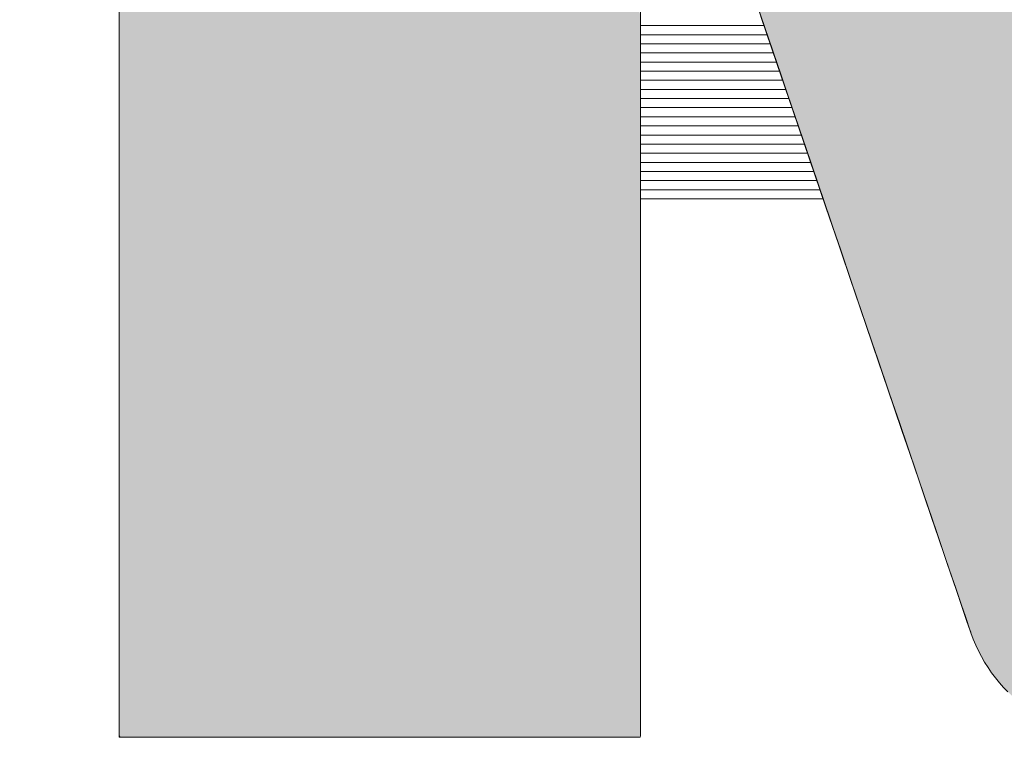
# Model space of a CAD drawing. Units: millimetres. Extents: x -2000 to 2000, y -1385 to 1385.
# Drawn here: x 1722 to 1735, y 1288 to 1298 of the extents above; entities that cross this region are included whole.
import ezdxf

# ---------------------------------------------------------------- set-up
doc = ezdxf.new("R2010")
doc.units = ezdxf.units.MM
doc.header["$LTSCALE"] = 10
doc.layers.add('10ユーザー', color=7, linetype='Continuous')

# ---------------------------------------------------------------- blocks, each defined once
blk = doc.blocks.new('ナカ工業ロゴ_0-C_')
at = {"layer": '10ユーザー', "color": 7, "linetype": 'Continuous', "lineweight": 5}
for p, q in [((63055.757, 18915.144), (63055.757, 18914.12)), ((63067.193, 18914.047), (63067.193, 18914.762)), ((63069.744, 18914.616), (63069.969, 18913.954)), ((63070.012, 18913.831), (63069.748, 18914.603)), ((63067.193, 18913.241), (63067.193, 18914.361)), ((63067.193, 18914.344), (63067.193, 18914.226)), ((63069.84, 18914.334), (63070.191, 18913.304)), ((63055.757, 18914.12), (63055.757, 18913.057)), ((63067.193, 18914.226), (63067.193, 18914.108)), ((63069.908, 18914.133), (63067.193, 18914.133)), ((63067.193, 18914.108), (63067.193, 18913.989)), ((63067.193, 18913.317), (63067.193, 18914.047)), ((63067.193, 18913.989), (63067.193, 18913.87)), ((63069.977, 18913.933), (63067.193, 18913.933)), ((63067.193, 18913.87), (63067.193, 18913.751)), ((63069.969, 18913.954), (63070.198, 18913.283)), ((63070.279, 18913.046), (63070.012, 18913.831)), ((63067.193, 18913.751), (63067.193, 18913.631)), ((63070.045, 18913.733), (63067.193, 18913.733)), ((63067.193, 18913.631), (63067.193, 18913.511)), ((63070.113, 18913.533), (63067.193, 18913.533)), ((63067.193, 18913.511), (63067.193, 18913.391)), ((63067.193, 18913.391), (63067.193, 18913.27)), ((63070.181, 18913.333), (63067.193, 18913.333)), ((63067.193, 18912.577), (63067.193, 18913.317)), ((63067.193, 18913.27), (63067.193, 18913.15)), ((63067.193, 18912.094), (63067.193, 18913.241)), ((63067.193, 18913.15), (63067.193, 18913.028)), ((63070.191, 18913.304), (63070.548, 18912.258)), ((63070.198, 18913.283), (63070.429, 18912.605)), ((63055.757, 18913.057), (63055.757, 18911.966)), ((63070.249, 18913.133), (63067.193, 18913.133)), ((63067.193, 18913.028), (63067.193, 18912.907)), ((63070.317, 18912.933), (63067.193, 18912.933)), ((63070.549, 18912.253), (63070.279, 18913.046)), ((63067.193, 18912.907), (63067.193, 18912.785)), ((63067.193, 18912.785), (63067.193, 18912.663)), ((63070.385, 18912.733), (63067.193, 18912.733)), ((63067.193, 18912.663), (63067.193, 18912.541)), ((63067.193, 18911.828), (63067.193, 18912.577)), ((63067.193, 18912.541), (63067.193, 18912.419)), ((63070.454, 18912.533), (63067.193, 18912.533)), ((63070.429, 18912.605), (63070.661, 18911.924)), ((63067.193, 18912.419), (63067.193, 18912.296)), ((63070.522, 18912.333), (63067.193, 18912.333)), ((63067.193, 18912.296), (63067.193, 18912.173)), ((63067.193, 18912.173), (63067.193, 18912.05)), ((63070.59, 18912.133), (63067.193, 18912.133)), ((63067.193, 18910.932), (63067.193, 18912.094)), ((63070.548, 18912.258), (63070.906, 18911.205)), ((63070.82, 18911.457), (63070.549, 18912.253)), ((63055.757, 18911.966), (63055.757, 18910.857)), ((63067.193, 18912.05), (63067.193, 18911.927)), ((63070.658, 18911.933), (63067.193, 18911.933)), ((63067.193, 18911.927), (63067.193, 18911.804)), ((63070.661, 18911.924), (63070.894, 18911.24)), ((63067.193, 18911.073), (63067.193, 18911.828)), ((63067.193, 18911.804), (63067.193, 18911.68)), ((63070.726, 18911.733), (63067.193, 18911.733)), ((63067.193, 18911.68), (63067.193, 18911.557)), ((63067.193, 18911.557), (63067.193, 18911.433)), ((63070.794, 18911.533), (63067.193, 18911.533)), ((63067.193, 18911.433), (63067.193, 18911.309)), ((63071.092, 18910.661), (63070.82, 18911.457)), ((63070.862, 18911.333), (63067.193, 18911.333)), ((63067.193, 18911.309), (63067.193, 18911.185)), ((63070.894, 18911.24), (63071.127, 18910.557)), ((63067.193, 18911.185), (63067.193, 18911.061)), ((63070.931, 18911.133), (63067.193, 18911.133)), ((63067.193, 18910.316), (63067.193, 18911.073)), ((63067.193, 18911.061), (63067.193, 18910.937)), ((63070.906, 18911.205), (63071.264, 18910.154)), ((63055.757, 18910.857), (63055.757, 18909.738)), ((63067.193, 18910.937), (63067.193, 18910.813)), ((63070.999, 18910.933), (63067.193, 18910.933)), ((63067.193, 18909.765), (63067.193, 18910.932)), ((63067.193, 18910.813), (63067.193, 18910.689)), ((63071.067, 18910.733), (63067.193, 18910.733)), ((63067.193, 18910.689), (63067.193, 18910.565)), ((63067.193, 18910.565), (63067.193, 18910.44)), ((63071.362, 18909.868), (63071.092, 18910.661)), ((63071.127, 18910.557), (63071.358, 18909.878)), ((63071.135, 18910.533), (63067.193, 18910.533)), ((63067.193, 18910.44), (63067.193, 18910.316)), ((63071.203, 18910.333), (63067.193, 18910.333)), ((63067.193, 18910.316), (63067.193, 18910.316)), ((63071.264, 18910.154), (63071.618, 18909.115)), ((63055.757, 18909.738), (63055.757, 18908.62)), ((63067.193, 18908.602), (63067.193, 18909.765)), ((63071.358, 18909.878), (63071.588, 18909.205)), ((63071.629, 18909.084), (63071.362, 18909.868)), ((63071.588, 18909.205), (63071.814, 18908.54)), ((63071.618, 18909.115), (63071.965, 18908.096)), ((63071.892, 18908.312), (63071.629, 18909.084)), ((63055.757, 18908.62), (63055.757, 18907.513)), ((63067.193, 18907.455), (63067.193, 18908.602)), ((63071.814, 18908.54), (63072.037, 18907.885)), ((63072.15, 18907.555), (63071.892, 18908.312)), ((63071.965, 18908.096), (63072.302, 18907.107)), ((63072.037, 18907.885), (63072.256, 18907.244)), ((63072.401, 18906.819), (63072.15, 18907.555)), ((63055.757, 18907.513), (63055.757, 18906.426)), ((63067.193, 18906.332), (63067.193, 18907.455)), ((63072.256, 18907.244), (63072.469, 18906.62)), ((63072.302, 18907.107), (63072.626, 18906.158)), ((63072.643, 18906.106), (63072.401, 18906.819)), ((63072.469, 18906.62), (63072.675, 18906.013)), ((63055.757, 18906.426), (63055.757, 18905.37)), ((63067.193, 18905.245), (63067.193, 18906.332)), ((63072.626, 18906.158), (63072.933, 18905.256)), ((63072.877, 18905.422), (63072.643, 18906.106)), ((63072.675, 18906.013), (63072.875, 18905.427)), ((63072.875, 18905.427), (63073.066, 18904.865)), ((63073.099, 18904.769), (63072.877, 18905.422)), ((63055.757, 18905.37), (63055.757, 18904.353)), ((63067.193, 18904.204), (63067.193, 18905.245)), ((63072.933, 18905.256), (63073.22, 18904.413)), ((63073.066, 18904.865), (63073.249, 18904.329)), ((63073.309, 18904.153), (63073.099, 18904.769)), ((63055.757, 18904.353), (63055.757, 18903.386)), ((63073.22, 18904.413), (63073.485, 18903.635)), ((63073.249, 18904.329), (63073.422, 18903.821)), ((63067.193, 18903.218), (63067.193, 18904.204)), ((63073.506, 18903.576), (63073.309, 18904.153)), ((63073.422, 18903.821), (63073.584, 18903.345)), ((63073.485, 18903.635), (63073.724, 18902.934)), ((63073.687, 18903.042), (63073.506, 18903.576)), ((63055.757, 18903.386), (63055.757, 18902.478)), ((63067.193, 18902.298), (63067.193, 18903.218)), ((63073.584, 18903.345), (63073.735, 18902.901)), ((63073.853, 18902.557), (63073.687, 18903.042)), ((63073.724, 18902.934), (63073.934, 18902.318)), ((63073.735, 18902.901), (63073.874, 18902.494)), ((63055.757, 18902.478), (63055.757, 18901.64)), ((63074, 18902.124), (63073.853, 18902.557)), ((63073.874, 18902.494), (63074, 18902.125)), ((63067.193, 18901.455), (63067.193, 18902.298)), ((63073.934, 18902.318), (63074.112, 18901.796)), ((63074, 18902.125), (63074.111, 18901.798)), ((63074.129, 18901.746), (63074, 18902.124)), ((63074.111, 18901.798), (63074.208, 18901.513)), ((63074.112, 18901.796), (63074.255, 18901.377)), ((63074.237, 18901.428), (63074.129, 18901.746)), ((63055.757, 18901.64), (63055.757, 18900.88)), ((63074.208, 18901.513), (63074.289, 18901.275)), ((63067.193, 18900.698), (63067.193, 18901.455)), ((63074.324, 18901.174), (63074.237, 18901.428)), ((63074.255, 18901.377), (63074.359, 18901.071)), ((63074.289, 18901.275), (63074.354, 18901.086)), ((63074.388, 18900.987), (63074.324, 18901.174)), ((63074.354, 18901.086), (63074.401, 18900.947)), ((63074.359, 18901.071), (63074.422, 18900.887)), ((63055.757, 18900.88), (63055.757, 18900.21)), ((63074.427, 18900.872), (63074.388, 18900.987)), ((63074.401, 18900.947), (63074.43, 18900.862)), ((63074.406, 18900.933), (63074.406, 18900.933)), ((63074.422, 18900.887), (63074.445, 18900.818)), ((63074.44, 18900.833), (63074.427, 18900.872)), ((63074.43, 18900.862), (63074.44, 18900.833)), ((63067.193, 18900.037), (63067.193, 18900.698)), ((63074.445, 18900.818), (63074.495, 18900.683)), ((63074.495, 18900.683), (63074.55, 18900.552)), ((63074.55, 18900.552), (63074.61, 18900.423)), ((63074.61, 18900.423), (63074.675, 18900.298)), ((63055.757, 18900.21), (63055.757, 18899.638)), ((63074.675, 18900.298), (63074.745, 18900.177)), ((63067.193, 18899.483), (63067.193, 18900.037)), ((63074.745, 18900.177), (63074.82, 18900.058)), ((63074.82, 18900.058), (63074.899, 18899.943)), ((63074.899, 18899.943), (63074.982, 18899.832)), ((63074.982, 18899.832), (63075.07, 18899.725)), ((63055.757, 18899.638), (63055.757, 18899.174)), ((63075.07, 18899.725), (63075.161, 18899.622)), ((63075.161, 18899.622), (63075.257, 18899.523)), ((63067.193, 18899.046), (63067.193, 18899.483)), ((63055.757, 18899.174), (63055.757, 18898.828)), ((63067.193, 18898.736), (63067.193, 18899.046)), ((63055.757, 18898.828), (63055.757, 18898.61)), ((63067.193, 18898.563), (63067.193, 18898.736)), ((63055.757, 18898.61), (63055.757, 18898.53)), ((63055.757, 18898.53), (63055.789, 18898.53)), ((63055.789, 18898.53), (63055.892, 18898.53)), ((63055.892, 18898.53), (63056.06, 18898.53)), ((63056.06, 18898.53), (63056.288, 18898.53)), ((63056.288, 18898.53), (63056.572, 18898.53)), ((63056.572, 18898.53), (63056.906, 18898.53)), ((63056.906, 18898.53), (63057.286, 18898.53)), ((63057.286, 18898.53), (63057.706, 18898.53)), ((63057.706, 18898.53), (63058.161, 18898.53)), ((63058.161, 18898.53), (63058.647, 18898.53)), ((63058.647, 18898.53), (63059.159, 18898.53)), ((63059.159, 18898.53), (63059.692, 18898.53)), ((63059.692, 18898.53), (63060.24, 18898.53)), ((63060.24, 18898.53), (63060.8, 18898.53)), ((63060.8, 18898.53), (63061.365, 18898.53)), ((63061.365, 18898.53), (63061.931, 18898.53)), ((63061.931, 18898.53), (63062.493, 18898.53)), ((63062.493, 18898.53), (63063.046, 18898.53)), ((63063.046, 18898.53), (63063.586, 18898.53)), ((63063.586, 18898.53), (63064.106, 18898.53)), ((63064.106, 18898.53), (63064.603, 18898.53)), ((63064.603, 18898.53), (63065.071, 18898.53)), ((63065.071, 18898.53), (63065.505, 18898.53)), ((63065.505, 18898.53), (63065.901, 18898.53)), ((63065.901, 18898.53), (63066.254, 18898.53)), ((63066.254, 18898.53), (63066.557, 18898.53)), ((63066.557, 18898.53), (63066.808, 18898.53)), ((63066.808, 18898.53), (63067, 18898.53)), ((63067, 18898.53), (63067.128, 18898.53)), ((63067.128, 18898.53), (63067.189, 18898.53)), ((63067.189, 18898.53), (63067.193, 18898.563))]:
    blk.add_line(p, q, dxfattribs=at)
at = {"layer": '10ユーザー', "color": 7, "linetype": 'Continuous', "lineweight": 25}
for points in [[(63077.208, 18898.559), (63055.779, 18970.004), (63077.208, 18898.559), (63055.757, 18970.002)], [(63077.069, 18898.581), (63077.208, 18898.559), (63077.069, 18898.581), (63055.757, 18970.002)], [(63077.069, 18898.581), (63055.757, 18970.002), (63077.069, 18898.581), (63055.757, 18969.942)], [(63077.208, 18898.559), (63055.87, 18970.004), (63077.208, 18898.559), (63055.779, 18970.004)], [(63077.349, 18898.544), (63056.028, 18970.004), (63077.349, 18898.544), (63055.87, 18970.004)], [(63077.208, 18898.559), (63077.349, 18898.544), (63077.208, 18898.559), (63055.87, 18970.004)], [(63077.677, 18898.53), (63056.246, 18970.004), (63077.677, 18898.53), (63056.028, 18970.004)], [(63077.635, 18898.53), (63077.677, 18898.53), (63077.635, 18898.53), (63056.028, 18970.004)], [(63077.491, 18898.534), (63077.635, 18898.53), (63077.491, 18898.534), (63056.028, 18970.004)], [(63077.349, 18898.544), (63077.491, 18898.534), (63077.349, 18898.544), (63056.028, 18970.004)], [(63077.864, 18898.53), (63056.521, 18970.004), (63077.864, 18898.53), (63056.246, 18970.004)], [(63077.747, 18898.53), (63077.864, 18898.53), (63077.747, 18898.53), (63056.246, 18970.004)], [(63077.677, 18898.53), (63077.747, 18898.53), (63077.677, 18898.53), (63056.246, 18970.004)], [(63078.229, 18898.53), (63056.847, 18970.004), (63078.229, 18898.53), (63056.521, 18970.004)], [(63078.026, 18898.53), (63078.229, 18898.53), (63078.026, 18898.53), (63056.521, 18970.004)], [(63077.864, 18898.53), (63078.026, 18898.53), (63077.864, 18898.53), (63056.521, 18970.004)], [(63078.468, 18898.53), (63057.219, 18970.004), (63078.468, 18898.53), (63056.847, 18970.004)], [(63078.229, 18898.53), (63078.468, 18898.53), (63078.229, 18898.53), (63056.847, 18970.004)], [(63079.045, 18898.53), (63057.633, 18970.004), (63079.045, 18898.53), (63057.219, 18970.004)], [(63078.742, 18898.53), (63079.045, 18898.53), (63078.742, 18898.53), (63057.219, 18970.004)], [(63078.468, 18898.53), (63078.742, 18898.53), (63078.468, 18898.53), (63057.219, 18970.004)], [(63079.374, 18898.53), (63067.194, 18939.359), (63079.374, 18898.53), (63057.633, 18970.004)], [(63079.045, 18898.53), (63079.374, 18898.53), (63079.045, 18898.53), (63057.633, 18970.004)], [(63077.069, 18898.581), (63055.757, 18969.942), (63077.069, 18898.581), (63055.757, 18969.803)], [(63077.069, 18898.581), (63055.757, 18969.803), (63077.069, 18898.581), (63055.757, 18969.59)], [(63077.069, 18898.581), (63055.757, 18969.59), (63077.069, 18898.581), (63055.757, 18969.31)], [(63076.931, 18898.608), (63077.069, 18898.581), (63076.931, 18898.608), (63055.757, 18969.31)], [(63076.931, 18898.608), (63055.757, 18969.31), (63076.931, 18898.608), (63055.757, 18968.968)], [(63076.795, 18898.641), (63076.931, 18898.608), (63076.795, 18898.641), (63055.757, 18968.968)], [(63076.795, 18898.641), (63055.757, 18968.968), (63076.795, 18898.641), (63055.757, 18968.57)], [(63076.661, 18898.679), (63076.795, 18898.641), (63076.661, 18898.679), (63055.757, 18968.57)], [(63076.661, 18898.679), (63055.757, 18968.57), (63076.661, 18898.679), (63055.757, 18968.121)], [(63076.529, 18898.722), (63076.661, 18898.679), (63076.529, 18898.722), (63055.757, 18968.121)], [(63076.529, 18898.722), (63055.757, 18968.121), (63076.529, 18898.722), (63055.757, 18967.627)], [(63076.4, 18898.771), (63076.529, 18898.722), (63076.4, 18898.771), (63055.757, 18967.627)], [(63076.4, 18898.771), (63055.757, 18967.627), (63076.4, 18898.771), (63055.757, 18967.094)], [(63076.272, 18898.825), (63076.4, 18898.771), (63076.272, 18898.825), (63055.757, 18967.094)], [(63076.148, 18898.884), (63076.272, 18898.825), (63076.148, 18898.884), (63055.757, 18967.094)], [(63076.148, 18898.884), (63055.757, 18967.094), (63076.148, 18898.884), (63055.757, 18966.528)], [(63076.025, 18898.947), (63076.148, 18898.884), (63076.025, 18898.947), (63055.757, 18966.528)], [(63076.025, 18898.947), (63055.757, 18966.528), (63076.025, 18898.947), (63055.757, 18965.933)], [(63075.906, 18899.016), (63076.025, 18898.947), (63075.906, 18899.016), (63055.757, 18965.933)], [(63075.79, 18899.089), (63075.906, 18899.016), (63075.79, 18899.089), (63055.757, 18965.933)], [(63075.79, 18899.089), (63055.757, 18965.933), (63075.79, 18899.089), (63055.757, 18965.316)], [(63075.677, 18899.167), (63075.79, 18899.089), (63075.677, 18899.167), (63055.757, 18965.316)], [(63075.566, 18899.249), (63075.677, 18899.167), (63075.566, 18899.249), (63055.757, 18965.316)], [(63075.566, 18899.249), (63055.757, 18965.316), (63075.566, 18899.249), (63055.757, 18964.683)], [(63075.46, 18899.336), (63075.566, 18899.249), (63075.46, 18899.336), (63055.757, 18964.683)], [(63075.357, 18899.427), (63075.46, 18899.336), (63075.357, 18899.427), (63055.757, 18964.683)], [(63075.257, 18899.523), (63075.357, 18899.427), (63075.257, 18899.523), (63055.757, 18964.683)], [(63075.257, 18899.523), (63055.757, 18964.683), (63075.257, 18899.523), (63055.757, 18964.039)], [(63075.161, 18899.622), (63075.257, 18899.523), (63075.161, 18899.622), (63055.757, 18964.039)], [(63075.07, 18899.725), (63075.161, 18899.622), (63075.07, 18899.725), (63055.757, 18964.039)], [(63074.982, 18899.832), (63075.07, 18899.725), (63074.982, 18899.832), (63055.757, 18964.039)], [(63074.982, 18899.832), (63055.757, 18964.039), (63074.982, 18899.832), (63055.757, 18963.39)], [(63074.899, 18899.943), (63074.982, 18899.832), (63074.899, 18899.943), (63055.757, 18963.39)], [(63074.82, 18900.058), (63074.899, 18899.943), (63074.82, 18900.058), (63055.757, 18963.39)], [(63074.745, 18900.177), (63074.82, 18900.058), (63074.745, 18900.177), (63055.757, 18963.39)], [(63074.675, 18900.298), (63074.745, 18900.177), (63074.675, 18900.298), (63055.757, 18963.39)], [(63074.675, 18900.298), (63055.757, 18963.39), (63074.675, 18900.298), (63055.757, 18962.741)], [(63074.61, 18900.423), (63074.675, 18900.298), (63074.61, 18900.423), (63055.757, 18962.741)], [(63074.55, 18900.552), (63074.61, 18900.423), (63074.55, 18900.552), (63055.757, 18962.741)], [(63074.495, 18900.683), (63074.55, 18900.552), (63074.495, 18900.683), (63055.757, 18962.741)], [(63074.445, 18900.818), (63074.495, 18900.683), (63074.445, 18900.818), (63055.757, 18962.741)], [(63074.422, 18900.887), (63074.445, 18900.818), (63074.422, 18900.887), (63055.757, 18962.741)], [(63074.359, 18901.071), (63074.422, 18900.887), (63074.359, 18901.071), (63055.757, 18962.741)], [(63074.255, 18901.377), (63074.359, 18901.071), (63074.255, 18901.377), (63055.757, 18962.741)], [(63074.112, 18901.796), (63074.255, 18901.377), (63074.112, 18901.796), (63055.757, 18962.741)], [(63073.934, 18902.318), (63074.112, 18901.796), (63073.934, 18902.318), (63055.757, 18962.741)], [(63073.724, 18902.934), (63073.934, 18902.318), (63073.724, 18902.934), (63055.757, 18962.741)], [(63073.485, 18903.635), (63073.724, 18902.934), (63073.485, 18903.635), (63055.757, 18962.741)], [(63073.485, 18903.635), (63055.757, 18962.741), (63073.485, 18903.635), (63055.757, 18962.098)], [(63073.22, 18904.413), (63073.485, 18903.635), (63073.22, 18904.413), (63055.757, 18962.098)], [(63072.933, 18905.256), (63073.22, 18904.413), (63072.933, 18905.256), (63055.757, 18962.098)], [(63072.626, 18906.158), (63072.933, 18905.256), (63072.626, 18906.158), (63055.757, 18962.098)], [(63072.302, 18907.107), (63072.626, 18906.158), (63072.302, 18907.107), (63055.757, 18962.098)], [(63071.965, 18908.096), (63072.302, 18907.107), (63071.965, 18908.096), (63055.757, 18962.098)], [(63071.965, 18908.096), (63055.757, 18962.098), (63071.965, 18908.096), (63055.757, 18961.468)], [(63071.618, 18909.115), (63071.965, 18908.096), (63071.618, 18909.115), (63055.757, 18961.468)], [(63071.264, 18910.154), (63071.618, 18909.115), (63071.264, 18910.154), (63055.757, 18961.468)], [(63070.906, 18911.205), (63071.264, 18910.154), (63070.906, 18911.205), (63055.757, 18961.468)], [(63070.548, 18912.258), (63070.906, 18911.205), (63070.548, 18912.258), (63055.757, 18961.468)], [(63070.191, 18913.304), (63070.548, 18912.258), (63070.191, 18913.304), (63055.757, 18961.468)], [(63070.191, 18913.304), (63055.757, 18961.468), (63070.191, 18913.304), (63055.757, 18960.854)], [(63069.84, 18914.334), (63070.191, 18913.304), (63069.84, 18914.334), (63055.757, 18960.854)], [(63067.193, 18910.932), (63053.642, 18956.884), (63067.193, 18910.932), (63053.378, 18956.884)], [(63067.193, 18909.765), (63067.193, 18910.932), (63067.193, 18909.765), (63053.378, 18956.884)], [(63067.193, 18909.765), (63053.378, 18956.884), (63067.193, 18909.765), (63055.757, 18948.731)], [(63067.193, 18912.094), (63053.9, 18956.884), (63067.193, 18912.094), (63053.642, 18956.884)], [(63067.193, 18910.932), (63067.193, 18912.094), (63067.193, 18910.932), (63053.642, 18956.884)], [(63067.193, 18913.241), (63054.152, 18956.884), (63067.193, 18913.241), (63053.9, 18956.884)], [(63067.193, 18912.094), (63067.193, 18913.241), (63067.193, 18912.094), (63053.9, 18956.884)], [(63067.193, 18913.241), (63054.393, 18956.884), (63067.193, 18913.241), (63054.152, 18956.884)], [(63067.193, 18913.241), (63067.193, 18914.361), (63067.193, 18913.241), (63054.393, 18956.884)], [(63067.193, 18909.765), (63055.757, 18948.731), (63067.193, 18909.765), (63055.757, 18948.701)], [(63067.193, 18909.765), (63055.757, 18948.701), (63067.193, 18909.765), (63055.757, 18948.613)], [(63067.193, 18909.765), (63055.757, 18948.613), (63067.193, 18909.765), (63055.757, 18948.473)], [(63067.193, 18909.765), (63055.757, 18948.473), (63067.193, 18909.765), (63055.757, 18948.283)], [(63067.193, 18909.765), (63055.757, 18948.283), (63067.193, 18909.765), (63055.757, 18948.048)], [(63067.193, 18909.765), (63055.757, 18948.048), (63067.193, 18909.765), (63055.757, 18947.772)], [(63067.193, 18908.602), (63067.193, 18909.765), (63067.193, 18908.602), (63055.757, 18947.772)], [(63067.193, 18908.602), (63055.757, 18947.772), (63067.193, 18908.602), (63055.757, 18947.459)], [(63067.193, 18908.602), (63055.757, 18947.459), (63067.193, 18908.602), (63055.757, 18947.113)], [(63067.193, 18908.602), (63055.757, 18947.113), (63067.193, 18908.602), (63055.757, 18946.739)], [(63067.193, 18908.602), (63055.757, 18946.739), (63067.193, 18908.602), (63055.757, 18946.339)], [(63067.193, 18907.455), (63067.193, 18908.602), (63067.193, 18907.455), (63055.757, 18946.339)], [(63067.193, 18907.455), (63055.757, 18946.339), (63067.193, 18907.455), (63055.757, 18945.918)], [(63067.193, 18907.455), (63055.757, 18945.918), (63067.193, 18907.455), (63055.757, 18945.481)], [(63067.193, 18906.332), (63067.193, 18907.455), (63067.193, 18906.332), (63055.757, 18945.481)], [(63067.193, 18906.332), (63055.757, 18945.481), (63067.193, 18906.332), (63055.757, 18945.031)], [(63067.193, 18906.332), (63055.757, 18945.031), (63067.193, 18906.332), (63055.757, 18944.572)], [(63067.193, 18906.332), (63055.757, 18944.572), (63067.193, 18906.332), (63055.757, 18944.109)], [(63067.193, 18905.245), (63067.193, 18906.332), (63067.193, 18905.245), (63055.757, 18944.109)], [(63067.193, 18905.245), (63055.757, 18944.109), (63067.193, 18905.245), (63055.757, 18943.645)], [(63067.193, 18905.245), (63055.757, 18943.645), (63067.193, 18905.245), (63055.757, 18943.185)], [(63067.193, 18904.204), (63067.193, 18905.245), (63067.193, 18904.204), (63055.757, 18943.185)], [(63067.193, 18904.204), (63055.757, 18943.185), (63067.193, 18904.204), (63055.757, 18942.732)], [(63067.193, 18904.204), (63055.757, 18942.732), (63067.193, 18904.204), (63055.757, 18942.291)], [(63067.193, 18903.218), (63067.193, 18904.204), (63067.193, 18903.218), (63055.757, 18942.291)], [(63067.193, 18903.218), (63055.757, 18942.291), (63067.193, 18903.218), (63055.757, 18941.865)], [(63067.193, 18903.218), (63055.757, 18941.865), (63067.193, 18903.218), (63055.757, 18941.459)], [(63067.193, 18903.218), (63055.757, 18941.459), (63067.193, 18903.218), (63055.757, 18941.077)], [(63067.193, 18902.298), (63067.193, 18903.218), (63067.193, 18902.298), (63055.757, 18941.077)], [(63067.193, 18902.298), (63055.757, 18941.077), (63067.193, 18902.298), (63055.757, 18940.723)], [(63067.193, 18902.298), (63055.757, 18940.723), (63067.193, 18902.298), (63055.757, 18940.4)], [(63067.193, 18901.455), (63067.193, 18902.298), (63067.193, 18901.455), (63055.757, 18940.4)], [(63067.193, 18901.455), (63055.757, 18940.4), (63067.193, 18901.455), (63055.757, 18940.114)], [(63067.193, 18901.455), (63055.757, 18940.114), (63067.193, 18901.455), (63055.757, 18939.867)], [(63067.193, 18901.455), (63055.757, 18939.867), (63067.193, 18901.455), (63055.757, 18939.665)], [(63067.193, 18901.455), (63055.757, 18939.665), (63067.193, 18901.455), (63055.757, 18939.51)], [(63067.193, 18900.698), (63067.193, 18901.455), (63067.193, 18900.698), (63055.757, 18939.51)], [(63067.193, 18900.698), (63055.757, 18939.51), (63067.193, 18900.698), (63055.757, 18939.407)], [(63063.046, 18898.53), (63051.334, 18939.359), (63063.046, 18898.53), (63050.529, 18939.359)], [(63062.493, 18898.53), (63063.046, 18898.53), (63062.493, 18898.53), (63050.529, 18939.359)], [(63062.493, 18898.53), (63050.529, 18939.359), (63062.493, 18898.53), (63055.757, 18921.13)], [(63064.106, 18898.53), (63052.098, 18939.359), (63064.106, 18898.53), (63051.334, 18939.359)], [(63063.586, 18898.53), (63064.106, 18898.53), (63063.586, 18898.53), (63051.334, 18939.359)], [(63063.046, 18898.53), (63063.586, 18898.53), (63063.046, 18898.53), (63051.334, 18939.359)], [(63064.603, 18898.53), (63052.81, 18939.359), (63064.603, 18898.53), (63052.098, 18939.359)], [(63064.106, 18898.53), (63064.603, 18898.53), (63064.106, 18898.53), (63052.098, 18939.359)], [(63065.505, 18898.53), (63053.465, 18939.359), (63065.505, 18898.53), (63052.81, 18939.359)], [(63065.071, 18898.53), (63065.505, 18898.53), (63065.071, 18898.53), (63052.81, 18939.359)], [(63064.603, 18898.53), (63065.071, 18898.53), (63064.603, 18898.53), (63052.81, 18939.359)], [(63066.254, 18898.53), (63054.053, 18939.359), (63066.254, 18898.53), (63053.465, 18939.359)], [(63065.901, 18898.53), (63066.254, 18898.53), (63065.901, 18898.53), (63053.465, 18939.359)], [(63065.505, 18898.53), (63065.901, 18898.53), (63065.505, 18898.53), (63053.465, 18939.359)], [(63066.808, 18898.53), (63054.567, 18939.359), (63066.808, 18898.53), (63054.053, 18939.359)], [(63066.557, 18898.53), (63066.808, 18898.53), (63066.557, 18898.53), (63054.053, 18939.359)], [(63066.254, 18898.53), (63066.557, 18898.53), (63066.254, 18898.53), (63054.053, 18939.359)], [(63067.193, 18898.563), (63054.999, 18939.359), (63067.193, 18898.563), (63054.567, 18939.359)], [(63067.189, 18898.53), (63067.193, 18898.563), (63067.189, 18898.53), (63054.567, 18939.359)], [(63067.128, 18898.53), (63067.189, 18898.53), (63067.128, 18898.53), (63054.567, 18939.359)], [(63067, 18898.53), (63067.128, 18898.53), (63067, 18898.53), (63054.567, 18939.359)], [(63066.808, 18898.53), (63067, 18898.53), (63066.808, 18898.53), (63054.567, 18939.359)], [(63067.193, 18899.483), (63055.342, 18939.359), (63067.193, 18899.483), (63054.999, 18939.359)], [(63067.193, 18899.046), (63067.193, 18899.483), (63067.193, 18899.046), (63054.999, 18939.359)], [(63067.193, 18898.736), (63067.193, 18899.046), (63067.193, 18898.736), (63054.999, 18939.359)], [(63067.193, 18898.563), (63067.193, 18898.736), (63067.193, 18898.563), (63054.999, 18939.359)], [(63067.193, 18900.037), (63055.587, 18939.359), (63067.193, 18900.037), (63055.342, 18939.359)], [(63067.193, 18899.483), (63067.193, 18900.037), (63067.193, 18899.483), (63055.342, 18939.359)], [(63067.193, 18900.698), (63055.726, 18939.359), (63067.193, 18900.698), (63055.587, 18939.359)], [(63067.193, 18900.037), (63067.193, 18900.698), (63067.193, 18900.037), (63055.587, 18939.359)], [(63067.193, 18900.698), (63055.757, 18939.361), (63067.193, 18900.698), (63055.726, 18939.359)], [(63067.193, 18900.698), (63055.757, 18939.407), (63067.193, 18900.698), (63055.757, 18939.361)], [(63079.374, 18898.53), (63067.265, 18939.359), (63079.374, 18898.53), (63067.194, 18939.359)], [(63079.374, 18898.53), (63067.447, 18939.359), (63079.374, 18898.53), (63067.265, 18939.359)], [(63079.727, 18898.53), (63067.731, 18939.359), (63079.727, 18898.53), (63067.447, 18939.359)], [(63079.374, 18898.53), (63079.727, 18898.53), (63079.374, 18898.53), (63067.447, 18939.359)], [(63080.098, 18898.53), (63068.111, 18939.359), (63080.098, 18898.53), (63067.731, 18939.359)], [(63079.727, 18898.53), (63080.098, 18898.53), (63079.727, 18898.53), (63067.731, 18939.359)], [(63080.485, 18898.53), (63068.577, 18939.359), (63080.485, 18898.53), (63068.111, 18939.359)], [(63080.098, 18898.53), (63080.485, 18898.53), (63080.098, 18898.53), (63068.111, 18939.359)], [(63081.291, 18898.53), (63069.123, 18939.359), (63081.291, 18898.53), (63068.577, 18939.359)], [(63080.884, 18898.53), (63081.291, 18898.53), (63080.884, 18898.53), (63068.577, 18939.359)], [(63080.485, 18898.53), (63080.884, 18898.53), (63080.485, 18898.53), (63068.577, 18939.359)], [(63081.703, 18898.53), (63069.74, 18939.359), (63081.703, 18898.53), (63069.123, 18939.359)], [(63081.291, 18898.53), (63081.703, 18898.53), (63081.291, 18898.53), (63069.123, 18939.359)], [(63082.527, 18898.53), (63070.42, 18939.359), (63082.527, 18898.53), (63069.74, 18939.359)], [(63082.116, 18898.53), (63082.527, 18898.53), (63082.116, 18898.53), (63069.74, 18939.359)], [(63081.703, 18898.53), (63082.116, 18898.53), (63081.703, 18898.53), (63069.74, 18939.359)], [(63083.326, 18898.53), (63071.155, 18939.359), (63083.326, 18898.53), (63070.42, 18939.359)], [(63082.931, 18898.53), (63083.326, 18898.53), (63082.931, 18898.53), (63070.42, 18939.359)], [(63082.527, 18898.53), (63082.931, 18898.53), (63082.527, 18898.53), (63070.42, 18939.359)], [(63084.072, 18898.53), (63071.938, 18939.359), (63084.072, 18898.53), (63071.155, 18939.359)], [(63083.707, 18898.53), (63084.072, 18898.53), (63083.707, 18898.53), (63071.155, 18939.359)], [(63083.326, 18898.53), (63083.707, 18898.53), (63083.326, 18898.53), (63071.155, 18939.359)], [(63084.736, 18898.53), (63072.761, 18939.359), (63084.736, 18898.53), (63071.938, 18939.359)], [(63084.416, 18898.53), (63084.736, 18898.53), (63084.416, 18898.53), (63071.938, 18939.359)], [(63084.072, 18898.53), (63084.416, 18898.53), (63084.072, 18898.53), (63071.938, 18939.359)], [(63085.028, 18898.53), (63075.401, 18931.2), (63085.028, 18898.53), (63072.761, 18939.359)], [(63084.736, 18898.53), (63085.028, 18898.53), (63084.736, 18898.53), (63072.761, 18939.359)], [(63062.493, 18898.53), (63055.757, 18921.13), (63062.493, 18898.53), (63055.757, 18921.026)], [(63062.493, 18898.53), (63055.757, 18921.026), (63062.493, 18898.53), (63055.757, 18920.786)], [(63061.931, 18898.53), (63062.493, 18898.53), (63061.931, 18898.53), (63055.757, 18920.786)], [(63061.931, 18898.53), (63055.757, 18920.786), (63061.931, 18898.53), (63055.757, 18920.42)], [(63061.931, 18898.53), (63055.757, 18920.42), (63061.931, 18898.53), (63055.757, 18919.937)], [(63061.931, 18898.53), (63055.757, 18919.937), (63061.931, 18898.53), (63055.757, 18919.348)], [(63061.931, 18898.53), (63055.757, 18919.348), (63061.931, 18898.53), (63055.757, 18918.662)], [(63061.365, 18898.53), (63061.931, 18898.53), (63061.365, 18898.53), (63055.757, 18918.662)], [(63061.365, 18898.53), (63055.757, 18918.662), (63061.365, 18898.53), (63055.757, 18917.889)], [(63061.365, 18898.53), (63055.757, 18917.889), (63061.365, 18898.53), (63055.757, 18917.038)], [(63060.8, 18898.53), (63061.365, 18898.53), (63060.8, 18898.53), (63055.757, 18917.038)], [(63060.8, 18898.53), (63055.757, 18917.038), (63060.8, 18898.53), (63055.757, 18916.12)], [(63060.8, 18898.53), (63055.757, 18916.12), (63060.8, 18898.53), (63055.757, 18915.144)], [(63060.24, 18898.53), (63060.8, 18898.53), (63060.24, 18898.53), (63055.757, 18915.144)], [(63060.24, 18898.53), (63055.757, 18915.144), (63060.24, 18898.53), (63055.757, 18914.12)], [(63060.24, 18898.53), (63055.757, 18914.12), (63060.24, 18898.53), (63055.757, 18913.057)], [(63059.692, 18898.53), (63060.24, 18898.53), (63059.692, 18898.53), (63055.757, 18913.057)], [(63059.692, 18898.53), (63055.757, 18913.057), (63059.692, 18898.53), (63055.757, 18911.966)], [(63059.692, 18898.53), (63055.757, 18911.966), (63059.692, 18898.53), (63055.757, 18910.857)], [(63059.159, 18898.53), (63059.692, 18898.53), (63059.159, 18898.53), (63055.757, 18910.857)], [(63059.159, 18898.53), (63055.757, 18910.857), (63059.159, 18898.53), (63055.757, 18909.738)], [(63058.647, 18898.53), (63059.159, 18898.53), (63058.647, 18898.53), (63055.757, 18909.738)], [(63058.647, 18898.53), (63055.757, 18909.738), (63058.647, 18898.53), (63055.757, 18908.62)], [(63058.647, 18898.53), (63055.757, 18908.62), (63058.647, 18898.53), (63055.757, 18907.513)], [(63058.161, 18898.53), (63058.647, 18898.53), (63058.161, 18898.53), (63055.757, 18907.513)], [(63058.161, 18898.53), (63055.757, 18907.513), (63058.161, 18898.53), (63055.757, 18906.426)], [(63057.706, 18898.53), (63058.161, 18898.53), (63057.706, 18898.53), (63055.757, 18906.426)], [(63057.706, 18898.53), (63055.757, 18906.426), (63057.706, 18898.53), (63055.757, 18905.37)], [(63057.706, 18898.53), (63055.757, 18905.37), (63057.706, 18898.53), (63055.757, 18904.353)], [(63057.286, 18898.53), (63057.706, 18898.53), (63057.286, 18898.53), (63055.757, 18904.353)], [(63057.286, 18898.53), (63055.757, 18904.353), (63057.286, 18898.53), (63055.757, 18903.386)], [(63056.906, 18898.53), (63057.286, 18898.53), (63056.906, 18898.53), (63055.757, 18903.386)], [(63056.906, 18898.53), (63055.757, 18903.386), (63056.906, 18898.53), (63055.757, 18902.478)], [(63056.906, 18898.53), (63055.757, 18902.478), (63056.906, 18898.53), (63055.757, 18901.64)], [(63056.572, 18898.53), (63056.906, 18898.53), (63056.572, 18898.53), (63055.757, 18901.64)], [(63056.572, 18898.53), (63055.757, 18901.64), (63056.572, 18898.53), (63055.757, 18900.88)], [(63056.288, 18898.53), (63056.572, 18898.53), (63056.288, 18898.53), (63055.757, 18900.88)], [(63056.288, 18898.53), (63055.757, 18900.88), (63056.288, 18898.53), (63055.757, 18900.21)], [(63056.06, 18898.53), (63056.288, 18898.53), (63056.06, 18898.53), (63055.757, 18900.21)], [(63056.06, 18898.53), (63055.757, 18900.21), (63056.06, 18898.53), (63055.757, 18899.638)], [(63056.06, 18898.53), (63055.757, 18899.638), (63056.06, 18898.53), (63055.757, 18899.174)], [(63055.892, 18898.53), (63056.06, 18898.53), (63055.892, 18898.53), (63055.757, 18899.174)], [(63055.892, 18898.53), (63055.757, 18899.174), (63055.892, 18898.53), (63055.757, 18898.828)], [(63055.789, 18898.53), (63055.892, 18898.53), (63055.789, 18898.53), (63055.757, 18898.828)], [(63055.789, 18898.53), (63055.757, 18898.828), (63055.789, 18898.53), (63055.757, 18898.61)], [(63055.757, 18898.53), (63055.789, 18898.53), (63055.757, 18898.53), (63055.757, 18898.61)]]:
    blk.add_solid(points, dxfattribs=at)

msp = doc.modelspace()

# ---------------------------------------------------------------- block references
at = {"layer": '10ユーザー', "color": 132, "linetype": 'Continuous', "lineweight": 5, "true_color": 0x00c0c0, "xscale": 0.6106334841600001, "yscale": 0.6106334841600001}
msp.add_blockref('ナカ工業ロゴ_0-C_', (-36780.961, -10252.173), dxfattribs=at)

doc.saveas('drawing.dxf')
